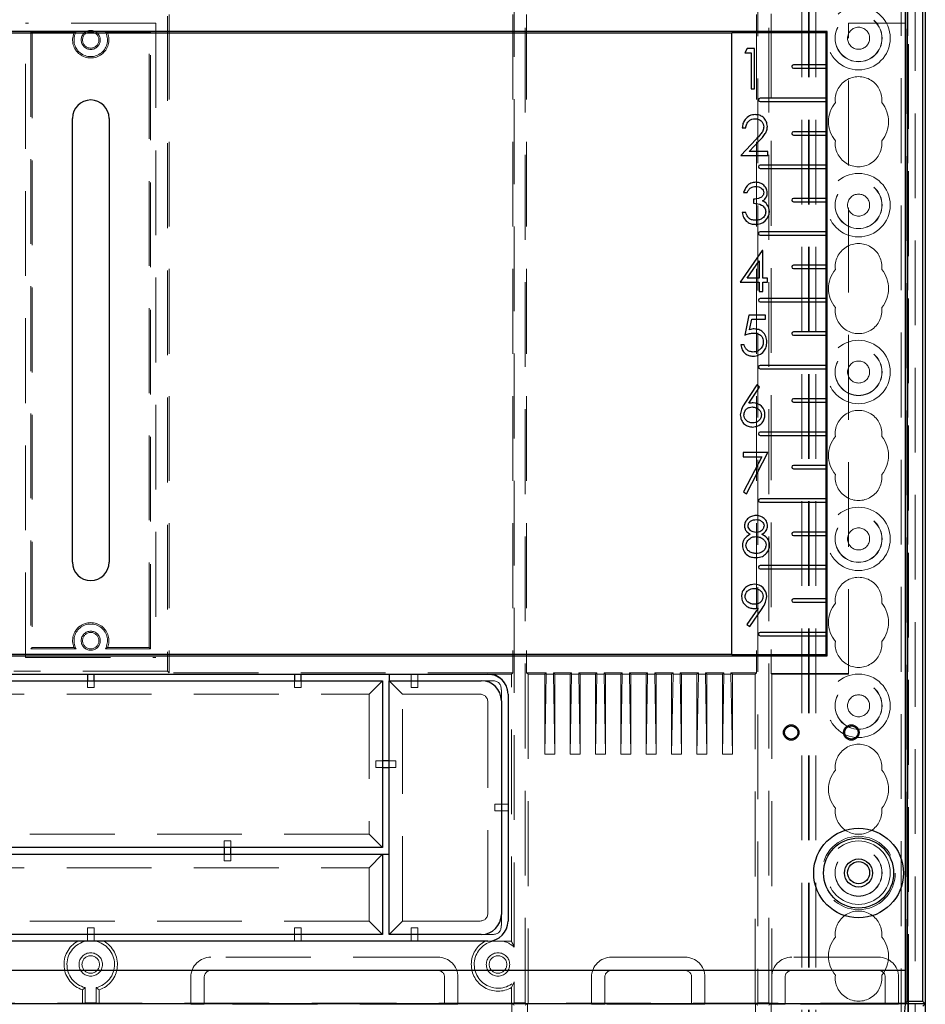
# Model space of a CAD drawing. Units: millimetres. Extents: x 11 to 205, y 5 to 292.
# Drawn here: x 80 to 93, y 182 to 197 of the extents above; entities that cross this region are included whole.
import ezdxf

# ---------------------------------------------------------------- set-up
doc = ezdxf.new("R2010")
doc.units = ezdxf.units.MM
doc.linetypes.add('HIDDEN', pattern=[1.905, 1.27, -0.635])

msp = doc.modelspace()

# ---------------------------------------------------------------- linework, layer by layer
at = {"color": 7, "linetype": 'HIDDEN', "lineweight": 18}
for p, q in [((91.42, 113.895), (91.42, 233.895)), ((91.52, 113.895), (91.52, 233.895)), ((92.8, 233.895), (92.8, 113.895)), ((92.9, 233.895), (92.9, 113.895)), ((91.41, 113.895), (91.41, 224.63)), ((91.31, 113.895), (91.31, 223.18)), ((93.01, 221.94), (93.01, 140.8)), ((92.91, 221.072), (92.91, 141.668)), ((87.166, 181.947), (87.166, 218.652)), ((90.653, 218.652), (90.653, 181.947)), ((90.816, 181.947), (90.816, 218.652)), ((87.003, 182.78), (87.003, 198.36)), ((90.851, 196.761), (90.851, 186.878)), ((81.635, 196.62), (79.685, 196.62)), ((79.685, 187.12), (79.685, 196.62)), ((81.635, 196.62), (81.635, 187.12)), ((81.812, 196.726), (81.812, 186.913)), ((81.835, 196.749), (81.835, 186.891)), ((86.981, 196.749), (86.981, 186.891)), ((87.189, 196.749), (87.189, 186.891)), ((90.631, 196.749), (90.631, 186.891)), ((92.01, 186.87), (92.01, 196.62)), ((92.01, 196.62), (92.86, 196.62)), ((92.86, 196.62), (92.868, 196.62)), ((92.868, 181.93), (92.868, 196.62)), ((79.764, 196.49), (79.785, 196.47)), ((79.764, 196.49), (79.764, 187.249)), ((80.441, 196.49), (79.764, 196.49)), ((79.785, 196.47), (79.785, 187.27)), ((81.555, 196.49), (80.879, 196.49)), ((81.555, 196.49), (81.535, 196.47)), ((81.535, 187.27), (81.535, 196.47)), ((81.555, 187.249), (81.555, 196.49)), ((79.764, 187.249), (79.785, 187.27)), ((79.764, 187.249), (80.441, 187.249)), ((79.785, 187.27), (80.408, 187.27)), ((80.879, 187.249), (81.555, 187.249)), ((80.911, 187.27), (81.535, 187.27)), ((81.555, 187.249), (81.535, 187.27)), ((79.685, 187.12), (81.635, 187.12)), ((81.812, 186.913), (79.507, 186.913)), ((81.812, 186.913), (81.835, 186.891)), ((86.981, 186.891), (81.835, 186.891)), ((86.96, 186.87), (86.981, 186.891)), ((87.189, 186.891), (87.21, 186.87)), ((87.481, 186.891), (87.189, 186.891)), ((87.46, 186.87), (87.481, 186.891)), ((87.481, 186.891), (87.481, 186.87)), ((87.61, 186.87), (87.589, 186.891)), ((87.589, 186.891), (87.589, 186.87)), ((87.861, 186.891), (87.589, 186.891)), ((87.84, 186.87), (87.861, 186.891)), ((87.861, 186.891), (87.861, 186.87)), ((87.99, 186.87), (87.969, 186.891)), ((87.969, 186.891), (87.969, 186.87)), ((88.241, 186.891), (87.969, 186.891)), ((88.22, 186.87), (88.241, 186.891)), ((88.241, 186.891), (88.241, 186.87)), ((88.37, 186.87), (88.349, 186.891)), ((88.349, 186.891), (88.349, 186.87)), ((88.621, 186.891), (88.349, 186.891)), ((88.6, 186.87), (88.621, 186.891)), ((88.621, 186.891), (88.621, 186.87)), ((88.75, 186.87), (88.729, 186.891)), ((88.729, 186.891), (88.729, 186.87)), ((89.001, 186.891), (88.729, 186.891)), ((88.98, 186.87), (89.001, 186.891)), ((89.001, 186.891), (89.001, 186.87)), ((89.13, 186.87), (89.109, 186.891)), ((89.109, 186.891), (89.109, 186.87)), ((89.381, 186.891), (89.109, 186.891)), ((89.36, 186.87), (89.381, 186.891)), ((89.381, 186.891), (89.381, 186.87)), ((89.51, 186.87), (89.489, 186.891)), ((89.489, 186.891), (89.489, 186.87)), ((89.761, 186.891), (89.489, 186.891)), ((89.74, 186.87), (89.761, 186.891)), ((89.761, 186.891), (89.761, 186.87)), ((89.89, 186.87), (89.869, 186.891)), ((89.869, 186.891), (89.869, 186.87)), ((90.141, 186.891), (89.869, 186.891)), ((90.12, 186.87), (90.141, 186.891)), ((90.141, 186.891), (90.141, 186.87)), ((90.27, 186.87), (90.249, 186.891)), ((90.631, 186.891), (90.249, 186.891)), ((90.249, 186.891), (90.249, 186.87)), ((90.61, 186.87), (90.631, 186.891)), ((90.86, 186.87), (90.851, 186.878)), ((90.851, 186.878), (92.01, 186.878)), ((80.61, 186.866), (80.61, 186.868)), ((80.71, 186.868), (80.61, 186.868)), ((80.61, 186.77), (80.61, 186.67)), ((80.71, 186.866), (80.71, 186.868)), ((80.71, 186.67), (80.71, 186.77)), ((83.71, 186.866), (83.71, 186.868)), ((83.81, 186.868), (83.71, 186.868)), ((83.71, 186.77), (83.71, 186.67)), ((83.81, 186.866), (83.81, 186.868)), ((83.81, 186.67), (83.81, 186.77)), ((84.829, 186.57), (85.029, 186.77)), ((85.129, 186.866), (85.46, 186.866)), ((85.329, 186.57), (85.129, 186.77)), ((85.46, 186.866), (85.46, 186.868)), ((85.56, 186.868), (85.46, 186.868)), ((85.46, 186.866), (85.46, 186.77)), ((85.46, 186.77), (85.46, 186.67)), ((85.56, 186.866), (85.56, 186.868)), ((85.56, 186.866), (86.61, 186.866)), ((85.56, 186.866), (85.56, 186.77)), ((85.56, 186.67), (85.56, 186.77)), ((86.51, 186.77), (86.676, 186.77)), ((86.96, 186.87), (86.61, 186.87)), ((86.96, 182.866), (86.96, 186.87)), ((87.21, 186.87), (87.46, 186.87)), ((87.21, 186.87), (87.21, 181.934)), ((87.46, 186.87), (87.46, 185.67)), ((87.481, 186.87), (87.46, 185.67)), ((87.481, 186.87), (87.589, 186.87)), ((87.589, 186.87), (87.61, 185.67)), ((87.61, 186.87), (87.84, 186.87)), ((87.61, 186.87), (87.61, 185.67)), ((87.861, 186.87), (87.84, 185.67)), ((87.84, 186.87), (87.84, 185.67)), ((87.861, 186.87), (87.969, 186.87)), ((87.969, 186.87), (87.99, 185.67)), ((87.99, 186.87), (88.22, 186.87)), ((87.99, 186.87), (87.99, 185.67)), ((88.22, 186.87), (88.22, 185.67)), ((88.241, 186.87), (88.22, 185.67)), ((88.241, 186.87), (88.349, 186.87)), ((88.349, 186.87), (88.37, 185.67)), ((88.37, 186.87), (88.6, 186.87)), ((88.37, 186.87), (88.37, 185.67)), ((88.621, 186.87), (88.6, 185.67)), ((88.6, 186.87), (88.6, 185.67)), ((88.621, 186.87), (88.729, 186.87)), ((88.729, 186.87), (88.75, 185.67)), ((88.75, 186.87), (88.98, 186.87)), ((88.75, 186.87), (88.75, 185.67)), ((89.001, 186.87), (88.98, 185.67)), ((88.98, 186.87), (88.98, 185.67)), ((89.001, 186.87), (89.109, 186.87)), ((89.109, 186.87), (89.13, 185.67)), ((89.13, 186.87), (89.36, 186.87)), ((89.13, 186.87), (89.13, 185.67)), ((89.36, 186.87), (89.36, 185.67)), ((89.381, 186.87), (89.36, 185.67)), ((89.381, 186.87), (89.489, 186.87)), ((89.489, 186.87), (89.51, 185.67)), ((89.51, 186.87), (89.74, 186.87)), ((89.51, 186.87), (89.51, 185.67)), ((89.761, 186.87), (89.74, 185.67)), ((89.74, 186.87), (89.74, 185.67)), ((89.761, 186.87), (89.869, 186.87)), ((89.869, 186.87), (89.89, 185.67)), ((89.89, 186.87), (90.12, 186.87)), ((89.89, 186.87), (89.89, 185.67)), ((90.12, 186.87), (90.12, 185.67)), ((90.141, 186.87), (90.12, 185.67)), ((90.141, 186.87), (90.249, 186.87)), ((90.249, 186.87), (90.27, 185.67)), ((90.27, 186.87), (90.27, 185.67)), ((90.27, 186.87), (90.61, 186.87)), ((90.61, 181.934), (90.61, 186.87)), ((90.86, 186.87), (90.86, 181.934)), ((90.86, 186.87), (92.01, 186.87)), ((80.61, 186.67), (80.71, 186.67)), ((83.71, 186.67), (83.81, 186.67)), ((85.46, 186.67), (85.56, 186.67)), ((86.81, 186.636), (86.81, 186.47)), ((76.49, 186.57), (84.829, 186.57)), ((84.829, 186.57), (84.829, 184.47)), ((85.329, 186.57), (86.476, 186.57)), ((85.329, 183.17), (85.329, 186.57)), ((86.61, 186.436), (86.61, 183.304)), ((85.029, 185.57), (84.929, 185.57)), ((84.929, 185.57), (84.929, 185.47)), ((85.229, 185.57), (85.129, 185.57)), ((85.229, 185.47), (85.229, 185.57)), ((87.46, 185.67), (87.61, 185.67)), ((87.84, 185.67), (87.99, 185.67)), ((88.22, 185.67), (88.37, 185.67)), ((88.6, 185.67), (88.75, 185.67)), ((88.98, 185.67), (89.13, 185.67)), ((89.36, 185.67), (89.51, 185.67)), ((89.74, 185.67), (89.89, 185.67)), ((90.12, 185.67), (90.27, 185.67)), ((84.929, 185.47), (85.029, 185.47)), ((85.129, 185.47), (85.229, 185.47)), ((86.81, 184.92), (86.71, 184.92)), ((86.71, 184.92), (86.71, 184.82)), ((86.71, 184.82), (86.81, 184.82)), ((86.91, 184.92), (86.81, 184.92)), ((86.91, 184.82), (86.81, 184.82)), ((84.829, 184.47), (76.49, 184.47)), ((84.829, 184.47), (85.029, 184.27)), ((82.66, 184.37), (82.66, 184.27)), ((82.76, 184.37), (82.66, 184.37)), ((82.76, 184.27), (82.76, 184.37)), ((82.66, 184.17), (82.66, 184.07)), ((82.76, 184.07), (82.76, 184.17)), ((84.829, 183.97), (85.029, 184.17)), ((76.49, 183.97), (84.829, 183.97)), ((82.66, 184.07), (82.76, 184.07)), ((84.829, 183.97), (84.829, 183.17)), ((86.81, 183.27), (86.81, 183.104)), ((84.829, 183.17), (76.49, 183.17)), ((80.61, 183.07), (80.61, 182.97)), ((80.71, 183.07), (80.61, 183.07)), ((80.71, 182.97), (80.71, 183.07)), ((83.71, 183.07), (83.71, 182.97)), ((83.81, 183.07), (83.71, 183.07)), ((83.81, 182.97), (83.81, 183.07)), ((85.029, 182.97), (84.829, 183.17)), ((85.129, 182.97), (85.329, 183.17)), ((86.476, 183.17), (85.329, 183.17)), ((85.46, 183.07), (85.46, 182.97)), ((85.56, 183.07), (85.46, 183.07)), ((85.56, 182.97), (85.56, 183.07)), ((80.61, 182.87), (80.61, 182.97)), ((80.71, 182.87), (80.71, 182.97)), ((83.71, 182.87), (83.71, 182.97)), ((83.81, 182.87), (83.81, 182.97)), ((85.46, 182.87), (85.46, 182.97)), ((85.56, 182.87), (85.56, 182.97)), ((86.676, 182.97), (86.51, 182.97)), ((86.953, 182.87), (86.61, 182.87)), ((85.86, 182.63), (82.46, 182.63)), ((82.46, 182.63), (82.46, 182.63)), ((85.86, 182.63), (85.86, 182.63)), ((89.56, 182.63), (88.46, 182.63)), ((88.46, 182.63), (88.46, 182.63)), ((89.56, 182.63), (89.56, 182.63)), ((92.46, 182.63), (91.16, 182.63)), ((91.16, 182.63), (91.16, 182.63)), ((82.16, 182.33), (82.16, 181.927)), ((82.36, 182.33), (82.36, 181.925)), ((85.96, 181.925), (85.96, 182.33)), ((86.16, 181.927), (86.16, 182.33)), ((88.16, 182.33), (88.16, 181.927)), ((88.36, 182.33), (88.36, 181.925)), ((89.66, 181.925), (89.66, 182.33)), ((89.86, 181.927), (89.86, 182.33)), ((89.86, 182.33), (89.86, 182.33)), ((90.86, 182.33), (90.86, 182.33)), ((91.06, 182.33), (91.06, 181.925)), ((92.56, 181.925), (92.56, 182.33)), ((92.76, 181.927), (92.76, 182.33)), ((92.76, 182.33), (92.76, 182.33)), ((92.86, 182.43), (92.86, 181.938)), ((80.578, 181.947), (80.578, 182.173)), ((80.741, 182.173), (80.741, 181.947)), ((86.96, 182.173), (87.003, 182.26)), ((86.96, 181.934), (86.96, 182.173)), ((87.003, 181.947), (87.003, 182.26)), ((80.535, 181.934), (80.535, 182.14)), ((80.785, 181.934), (80.785, 182.14)), ((92.86, 181.938), (68.46, 181.938)), ((80.535, 181.934), (74.36, 181.934)), ((80.535, 181.934), (80.543, 181.93)), ((80.543, 181.93), (80.578, 181.947)), ((80.741, 181.947), (80.578, 181.947)), ((80.776, 181.93), (80.741, 181.947)), ((80.785, 181.934), (80.776, 181.93)), ((86.96, 181.934), (80.785, 181.934)), ((82.36, 181.925), (82.16, 181.927)), ((85.96, 181.925), (82.36, 181.925)), ((86.16, 181.927), (85.96, 181.925)), ((86.96, 181.934), (86.968, 181.93)), ((86.968, 181.93), (87.003, 181.947)), ((86.968, 181.93), (86.968, 181.18)), ((87.003, 181.912), (86.968, 181.93)), ((87.166, 181.947), (87.003, 181.947)), ((87.201, 181.93), (87.166, 181.947)), ((87.166, 181.912), (87.201, 181.93)), ((87.21, 181.934), (87.201, 181.93)), ((87.201, 181.93), (87.201, 181.18)), ((90.61, 181.934), (87.21, 181.934)), ((88.36, 181.925), (88.16, 181.927)), ((89.66, 181.925), (88.36, 181.925)), ((89.86, 181.927), (89.66, 181.925)), ((90.61, 181.934), (90.618, 181.93)), ((90.618, 181.93), (90.653, 181.947)), ((90.618, 181.93), (90.618, 181.18)), ((90.653, 181.912), (90.618, 181.93)), ((90.816, 181.947), (90.653, 181.947)), ((90.851, 181.93), (90.816, 181.947)), ((90.816, 181.912), (90.851, 181.93)), ((90.86, 181.934), (90.851, 181.93)), ((90.851, 181.93), (90.851, 181.18)), ((90.86, 181.934), (90.86, 181.927)), ((92.86, 181.934), (90.86, 181.934)), ((91.06, 181.925), (90.86, 181.927)), ((92.56, 181.925), (91.06, 181.925)), ((92.76, 181.927), (92.56, 181.925)), ((92.86, 181.938), (92.864, 181.942)), ((92.86, 181.938), (92.86, 181.886)), ((92.86, 181.934), (92.864, 181.932))]:
    msp.add_line(p, q, dxfattribs=at)
at = {"color": 7, "linetype": 'Continuous', "lineweight": 25}
for p, q in [((93.16, 220.825), (93.16, 181.93)), ((93.125, 181.965), (93.125, 218.862)), ((92.86, 218.67), (92.86, 183.949)), ((92.886, 218.696), (92.886, 181.965)), ((91.688, 196.497), (69.632, 196.497)), ((90.26, 196.47), (71.06, 196.47)), ((90.26, 196.48), (91.67, 196.48)), ((90.26, 187.159), (90.26, 196.48)), ((91.688, 196.497), (91.67, 196.48)), ((91.67, 196.48), (91.67, 195.995)), ((91.688, 187.142), (91.688, 196.497)), ((90.493, 196.239), (90.458, 196.178)), ((90.458, 196.178), (90.55, 196.178)), ((90.604, 196.239), (90.493, 196.239)), ((90.55, 196.178), (90.55, 195.639)), ((90.604, 195.639), (90.604, 196.239)), ((91.672, 195.995), (91.185, 195.995)), ((91.185, 195.945), (91.672, 195.945)), ((91.67, 195.945), (91.67, 195.495)), ((90.55, 195.639), (90.604, 195.639)), ((91.672, 195.495), (90.685, 195.495)), ((90.685, 195.445), (91.672, 195.445)), ((91.67, 195.445), (91.67, 194.995)), ((80.385, 188.545), (80.385, 195.195)), ((80.935, 195.195), (80.935, 188.545)), ((90.418, 195.051), (90.471, 195.051)), ((91.672, 194.995), (91.185, 194.995)), ((90.627, 194.884), (90.395, 194.636)), ((90.523, 194.697), (90.673, 194.858)), ((91.185, 194.945), (91.672, 194.945)), ((91.67, 194.945), (91.67, 194.495)), ((90.802, 194.697), (90.523, 194.697)), ((90.802, 194.636), (90.802, 194.697)), ((90.395, 194.636), (90.802, 194.636)), ((91.672, 194.495), (90.685, 194.495)), ((90.685, 194.445), (91.672, 194.445)), ((91.67, 194.445), (91.67, 193.995)), ((90.439, 194.083), (90.493, 194.083)), ((90.586, 193.983), (90.586, 193.922)), ((91.672, 193.995), (91.185, 193.995)), ((91.185, 193.945), (91.672, 193.945)), ((91.67, 193.945), (91.67, 193.495)), ((90.47, 193.783), (90.416, 193.783)), ((91.672, 193.495), (90.685, 193.495)), ((90.685, 193.445), (91.672, 193.445)), ((91.67, 193.445), (91.67, 192.995)), ((90.714, 193.216), (90.386, 192.739)), ((90.725, 193.216), (90.714, 193.216)), ((90.725, 192.801), (90.725, 193.216)), ((90.492, 192.801), (90.671, 193.061)), ((90.671, 193.061), (90.671, 192.801)), ((91.672, 192.995), (91.185, 192.995)), ((91.185, 192.945), (91.672, 192.945)), ((91.67, 192.945), (91.67, 192.495)), ((90.671, 192.801), (90.492, 192.801)), ((90.794, 192.801), (90.725, 192.801)), ((90.794, 192.739), (90.794, 192.801)), ((90.386, 192.739), (90.671, 192.739)), ((90.671, 192.739), (90.671, 192.601)), ((90.725, 192.739), (90.794, 192.739)), ((90.725, 192.601), (90.725, 192.739)), ((90.671, 192.601), (90.725, 192.601)), ((91.672, 192.495), (90.685, 192.495)), ((90.685, 192.445), (91.672, 192.445)), ((91.67, 192.445), (91.67, 191.995)), ((90.518, 192.248), (90.457, 191.948)), ((90.764, 192.248), (90.518, 192.248)), ((90.764, 192.186), (90.764, 192.248)), ((90.528, 192.028), (90.56, 192.186)), ((90.56, 192.186), (90.764, 192.186)), ((91.672, 191.995), (91.185, 191.995)), ((91.185, 191.945), (91.672, 191.945)), ((91.67, 191.945), (91.67, 191.495)), ((90.449, 191.802), (90.395, 191.802)), ((91.672, 191.495), (90.685, 191.495)), ((90.685, 191.445), (91.672, 191.445)), ((91.67, 191.445), (91.67, 190.995)), ((90.635, 191.201), (90.456, 190.928)), ((90.518, 190.926), (90.677, 191.169)), ((90.677, 191.169), (90.635, 191.201)), ((91.672, 190.995), (91.185, 190.995)), ((91.185, 190.945), (91.672, 190.945)), ((91.67, 190.945), (91.67, 190.495)), ((91.672, 190.495), (90.685, 190.495)), ((90.685, 190.445), (91.672, 190.445)), ((91.67, 190.445), (91.67, 189.995)), ((90.431, 190.187), (90.431, 190.126)), ((90.8, 190.187), (90.431, 190.187)), ((90.431, 190.126), (90.709, 190.126)), ((90.709, 190.126), (90.438, 189.598)), ((90.484, 189.572), (90.8, 190.187)), ((91.672, 189.995), (91.185, 189.995)), ((91.185, 189.945), (91.672, 189.945)), ((91.67, 189.945), (91.67, 189.495)), ((90.438, 189.598), (90.484, 189.572)), ((91.672, 189.495), (90.685, 189.495)), ((90.685, 189.445), (91.672, 189.445)), ((91.67, 189.445), (91.67, 188.995)), ((91.672, 188.995), (91.185, 188.995)), ((91.185, 188.945), (91.672, 188.945)), ((91.67, 188.945), (91.67, 188.495)), ((91.672, 188.495), (90.685, 188.495)), ((90.685, 188.445), (91.672, 188.445)), ((91.67, 188.445), (91.67, 187.995)), ((91.672, 187.995), (91.185, 187.995)), ((91.185, 187.945), (91.672, 187.945)), ((91.67, 187.945), (91.67, 187.495)), ((90.654, 187.858), (90.487, 187.614)), ((90.53, 187.584), (90.715, 187.854)), ((90.487, 187.614), (90.53, 187.584)), ((91.672, 187.495), (90.685, 187.495)), ((90.685, 187.445), (91.672, 187.445)), ((91.67, 187.445), (91.67, 187.159)), ((69.632, 187.142), (91.688, 187.142)), ((71.06, 187.17), (90.26, 187.17)), ((91.67, 187.159), (90.26, 187.159)), ((91.67, 187.159), (91.688, 187.142)), ((74.71, 186.87), (86.61, 186.87)), ((76.29, 186.77), (85.029, 186.77)), ((80.61, 186.87), (80.61, 186.77)), ((80.71, 186.77), (80.71, 186.87)), ((83.71, 186.87), (83.71, 186.77)), ((83.81, 186.77), (83.81, 186.87)), ((85.029, 186.77), (85.029, 184.27)), ((85.129, 186.87), (85.129, 186.77)), ((85.129, 182.97), (85.129, 186.77)), ((85.129, 186.77), (86.51, 186.77)), ((86.81, 186.47), (86.81, 183.27)), ((86.91, 186.57), (86.91, 183.17)), ((85.129, 185.57), (85.029, 185.57)), ((85.029, 185.47), (85.129, 185.47)), ((85.029, 184.27), (76.29, 184.27)), ((82.66, 184.27), (82.66, 184.17)), ((82.76, 184.17), (82.76, 184.27)), ((76.29, 184.17), (85.029, 184.17)), ((85.029, 184.17), (85.029, 182.97)), ((85.029, 184.17), (85.129, 184.17)), ((92.86, 183.83), (92.86, 182.43)), ((85.029, 182.97), (76.29, 182.97)), ((86.51, 182.97), (85.129, 182.97)), ((86.61, 182.87), (74.71, 182.87)), ((92.861, 182.43), (68.458, 182.43)), ((92.864, 181.942), (92.861, 182.43)), ((92.864, 181.93), (68.456, 181.93)), ((92.837, 181.63), (92.864, 181.93)), ((92.864, 181.942), (92.886, 181.965)), ((92.864, 181.942), (92.864, 181.93)), ((92.864, 181.932), (92.868, 181.93)), ((93.16, 181.93), (92.864, 181.93)), ((93.16, 181.93), (92.868, 181.93)), ((93.125, 181.965), (92.886, 181.965)), ((93.16, 181.93), (93.125, 181.965)), ((93.125, 181.895), (93.16, 181.93)), ((93.16, 181.93), (93.16, 141.73))]:
    msp.add_line(p, q, dxfattribs=at)
at = {"color": 7, "linetype": 'HIDDEN', "lineweight": 18}
for centre, radius in [((92.16, 196.395), 0.475), ((92.16, 196.395), 0.352), ((92.16, 196.395), 0.35), ((80.66, 196.37), 0.143), ((80.66, 196.37), 0.123), ((92.16, 196.395), 0.165), ((92.16, 193.895), 0.475), ((92.16, 193.895), 0.352), ((92.16, 193.895), 0.35), ((92.16, 193.895), 0.165), ((92.16, 191.395), 0.475), ((92.16, 191.395), 0.352), ((92.16, 191.395), 0.35), ((92.16, 191.395), 0.165), ((92.16, 188.895), 0.475), ((92.16, 188.895), 0.352), ((92.16, 188.895), 0.35), ((92.16, 188.895), 0.165), ((80.66, 187.37), 0.143), ((80.66, 187.37), 0.123), ((92.16, 186.395), 0.475), ((92.16, 186.395), 0.352), ((92.16, 186.395), 0.35), ((92.16, 186.395), 0.165), ((92.16, 183.89), 0.55), ((92.16, 183.895), 0.475), ((92.16, 183.895), 0.352), ((92.16, 183.895), 0.35), ((80.66, 182.52), 0.175), ((80.66, 182.52), 0.131), ((86.76, 182.52), 0.175), ((86.76, 182.52), 0.131)]:
    msp.add_circle(centre, radius, dxfattribs=at)
at = {"color": 7, "linetype": 'Continuous', "lineweight": 25}
for centre, radius in [((91.151, 185.995), 0.115), ((91.151, 185.995), 0.1), ((92.052, 185.995), 0.115), ((92.052, 185.995), 0.1), ((92.16, 183.89), 0.672), ((92.16, 183.89), 0.525), ((92.16, 183.89), 0.21), ((92.16, 183.895), 0.165)]:
    msp.add_circle(centre, radius, dxfattribs=at)
at = {"color": 7, "linetype": 'HIDDEN', "lineweight": 18}
for centre, radius, start, end in [((80.66, 196.37), 0.271, 158.3125, 21.6875), ((80.66, 196.37), 0.25, 151.1569, 28.8431), ((92.16, 195.47), 0.35, 353.5326, 186.4674), ((92.16, 195.145), 0.45, 140.6085, 219.3915), ((92.16, 195.145), 0.45, 320.6085, 39.3915), ((92.16, 194.82), 0.35, 173.5326, 6.4674), ((92.16, 192.97), 0.35, 353.5326, 186.4674), ((92.16, 192.645), 0.45, 140.6085, 219.3915), ((92.16, 192.645), 0.45, 320.6085, 39.3915), ((92.16, 192.32), 0.35, 173.5326, 6.4674), ((92.16, 190.47), 0.35, 353.5326, 186.4674), ((92.16, 190.145), 0.45, 140.6085, 219.3915), ((92.16, 190.145), 0.45, 320.6085, 39.3915), ((92.16, 189.82), 0.35, 173.5326, 6.4674), ((92.16, 187.97), 0.35, 353.5326, 186.4674), ((92.16, 187.645), 0.45, 140.6085, 219.3915), ((92.16, 187.645), 0.45, 320.6085, 39.3915), ((80.66, 187.37), 0.271, 338.3125, 201.6875), ((80.66, 187.37), 0.25, 331.1569, 208.8431), ((92.16, 187.32), 0.35, 173.5326, 6.4674), ((92.16, 185.47), 0.35, 353.5326, 186.4674), ((92.16, 185.145), 0.45, 140.6085, 219.3915), ((92.16, 185.145), 0.45, 320.6085, 39.3915), ((92.16, 184.82), 0.35, 173.5326, 6.4674), ((92.16, 182.97), 0.35, 353.5326, 186.4674), ((92.16, 182.645), 0.45, 140.6085, 219.3915), ((92.16, 182.645), 0.45, 320.6085, 39.3915), ((80.66, 182.52), 0.4, 118.955, 251.79), ((80.66, 182.52), 0.356, 100.8315, 256.8039), ((80.66, 182.52), 0.356, 283.1961, 79.1685), ((80.66, 182.52), 0.4, 288.21, 61.045), ((86.76, 182.52), 0.4, 118.955, 300), ((86.76, 182.52), 0.356, 100.8315, 313.1369), ((86.76, 182.52), 0.356, 46.8631, 79.1685), ((86.76, 182.52), 0.4, 60, 61.045), ((82.46, 182.33), 0.3, 90, 180), ((85.86, 182.33), 0.3, 0, 90), ((88.46, 182.33), 0.3, 90, 180), ((89.56, 182.33), 0.3, 0, 90), ((91.16, 182.33), 0.3, 90, 180), ((92.46, 182.33), 0.3, 0, 90), ((82.46, 182.33), 0.1, 90, 180), ((85.86, 182.33), 0.1, 0, 90), ((88.46, 182.33), 0.1, 90, 180), ((89.56, 182.33), 0.1, 0, 90), ((91.16, 182.33), 0.1, 90, 180), ((92.16, 182.32), 0.35, 173.5326, 6.4674), ((92.46, 182.33), 0.1, 0, 90)]:
    msp.add_arc(centre, radius, start, end, dxfattribs=at)
at = {"color": 7, "linetype": 'Continuous', "lineweight": 25}
for centre, radius, start, end in [((91.185, 195.97), 0.025, 90, 270), ((80.66, 195.195), 0.275, 0, 180), ((90.685, 195.47), 0.025, 90, 270), ((91.185, 194.97), 0.025, 90, 270), ((90.685, 194.47), 0.025, 90, 270), ((91.185, 193.97), 0.025, 90, 270), ((90.666, 193.818), 0.151, 35.8769, 67.7121), ((90.645, 193.799), 0.179, 0.1755, 36.8199), ((90.628, 193.804), 0.197, 266.7525, 358.8541), ((90.685, 193.47), 0.025, 90, 270), ((91.185, 192.97), 0.025, 90, 270), ((90.685, 192.47), 0.025, 90, 270), ((90.615, 191.747), 0.295, 93.193, 107.1668), ((91.185, 191.97), 0.025, 90, 270), ((90.685, 191.47), 0.025, 90, 270), ((90.585, 190.561), 0.371, 90.7007, 100.3514), ((90.584, 190.758), 0.174, 358.7905, 91.2111), ((91.185, 190.97), 0.025, 90, 270), ((90.685, 190.47), 0.025, 90, 270), ((91.185, 189.97), 0.025, 90, 270), ((90.685, 189.47), 0.025, 90, 270), ((91.185, 188.97), 0.025, 90, 270), ((90.638, 188.804), 0.19, 319.5966, 0.3683), ((80.66, 188.545), 0.275, 180, 0), ((90.685, 188.47), 0.025, 90, 270), ((90.601, 188.031), 0.184, 359.9797, 90.8289), ((91.185, 187.97), 0.025, 90, 270), ((90.585, 188.348), 0.495, 270.6265, 277.9545), ((90.685, 187.47), 0.025, 90, 270), ((86.51, 186.47), 0.3, 0, 90), ((86.61, 186.57), 0.3, 0, 90), ((86.51, 183.27), 0.3, 270, 0), ((86.61, 183.17), 0.3, 270, 0)]:
    msp.add_arc(centre, radius, start, end, dxfattribs=at)
for centre in [(91.672, 195.97), (91.672, 195.47), (91.672, 194.97), (91.672, 194.47), (91.672, 193.97), (91.672, 193.47), (91.672, 192.97), (91.672, 192.47), (91.672, 191.97), (91.672, 191.47), (91.672, 190.97), (91.672, 190.47), (91.672, 189.97), (91.672, 189.47), (91.672, 188.97), (91.672, 188.47), (91.672, 187.97), (91.672, 187.47)]:
    msp.add_ellipse(centre, major_axis=(0, 0.025), ratio=0.052408, start_param=3.141593, end_param=6.283185, dxfattribs=at)
at = {"color": 7, "linetype": 'HIDDEN', "lineweight": 18}
for centre, major_axis, ratio, start_param, end_param in [((86.61, 186.569), (0, -0.3), 0.999391, 1.570796, 3.141593), ((86.61, 186.566), (0, -0.3), 0.999391, 1.570796, 3.141593), ((86.139, 186.099), (-0.636, -0.636), 0.333333, 2.819842, 3.463343), ((85.939, 185.899), (-0.636, -0.636), 0.333333, 2.819842, 3.463343), ((85.939, 183.84), (-0.636, 0.636), 0.333333, 2.819842, 3.463343), ((86.139, 183.64), (-0.636, 0.636), 0.333333, 2.819842, 3.463343)]:
    msp.add_ellipse(centre, major_axis=major_axis, ratio=ratio, start_param=start_param, end_param=end_param, dxfattribs=at)
for points, knots in [([(80.408, 196.47), (80.414, 196.474), (80.424, 196.48), (80.436, 196.487), (80.441, 196.49)], [0, 0, 0, 0, 0.562375, 1, 1, 1, 1]), ([(80.911, 196.47), (80.905, 196.474), (80.895, 196.48), (80.884, 196.487), (80.879, 196.49)], [0, 0, 0, 0, 0.562375, 1, 1, 1, 1]), ([(80.408, 187.27), (80.414, 187.266), (80.424, 187.259), (80.436, 187.252), (80.441, 187.249)], [0, 0, 0, 0, 0.562375, 1, 1, 1, 1]), ([(80.911, 187.27), (80.905, 187.266), (80.895, 187.259), (80.884, 187.252), (80.879, 187.249)], [0, 0, 0, 0, 0.562375, 1, 1, 1, 1]), ([(86.96, 182.866), (86.969, 182.85), (86.983, 182.824), (86.998, 182.792), (87.003, 182.78)], [0, 0, 0, 0, 0.6165669, 1, 1, 1, 1]), ([(80.535, 182.14), (80.543, 182.146), (80.557, 182.156), (80.572, 182.168), (80.578, 182.173)], [0, 0, 0, 0, 0.562313, 1, 1, 1, 1]), ([(80.785, 182.14), (80.777, 182.146), (80.762, 182.156), (80.747, 182.168), (80.741, 182.173)], [0, 0, 0, 0, 0.562313, 1, 1, 1, 1])]:
    msp.add_open_spline(points, degree=3, knots=knots, dxfattribs=at)
at = {"color": 7, "linetype": 'Continuous', "lineweight": 25}
for points, knots in [([(90.613, 195.251), (90.584, 195.248), (90.526, 195.241), (90.461, 195.186), (90.424, 195.12), (90.42, 195.074), (90.418, 195.051)], [0, 0, 0, 0, 0.279483, 0.558987, 0.77932, 1, 1, 1, 1]), ([(90.471, 195.051), (90.474, 195.072), (90.48, 195.112), (90.516, 195.159), (90.562, 195.186), (90.594, 195.188), (90.61, 195.19)], [0, 0, 0, 0, 0.280434, 0.559604, 0.779589, 1, 1, 1, 1]), ([(90.61, 195.19), (90.629, 195.188), (90.666, 195.184), (90.709, 195.152), (90.736, 195.112), (90.739, 195.083), (90.741, 195.068)], [0, 0, 0, 0, 0.2799, 0.559614, 0.779846, 1, 1, 1, 1]), ([(90.795, 195.073), (90.791, 195.099), (90.785, 195.153), (90.736, 195.212), (90.676, 195.247), (90.634, 195.25), (90.613, 195.251)], [0, 0, 0, 0, 0.279501, 0.55928, 0.779425, 1, 1, 1, 1]), ([(90.741, 195.068), (90.738, 195.047), (90.732, 195.006), (90.685, 194.946), (90.649, 194.908), (90.627, 194.884)], [0, 0, 0, 0, 0.278717, 0.558849, 1, 1, 1, 1]), ([(90.673, 194.858), (90.706, 194.892), (90.751, 194.94), (90.79, 195.017), (90.793, 195.054), (90.795, 195.073)], [0, 0, 0, 0, 0.560362, 0.780163, 1, 1, 1, 1]), ([(90.618, 194.237), (90.594, 194.235), (90.546, 194.23), (90.473, 194.178), (90.452, 194.119), (90.439, 194.083)], [0, 0, 0, 0, 0.280708, 0.56124, 1, 1, 1, 1]), ([(90.493, 194.083), (90.5, 194.097), (90.513, 194.125), (90.544, 194.157), (90.582, 194.173), (90.606, 194.175), (90.619, 194.176)], [0, 0, 0, 0, 0.280397, 0.559599, 0.779688, 1, 1, 1, 1]), ([(90.793, 194.081), (90.789, 194.105), (90.781, 194.154), (90.732, 194.205), (90.675, 194.232), (90.637, 194.235), (90.618, 194.237)], [0, 0, 0, 0, 0.278996, 0.558527, 0.779259, 1, 1, 1, 1]), ([(90.619, 194.176), (90.635, 194.174), (90.666, 194.172), (90.706, 194.15), (90.734, 194.119), (90.738, 194.094), (90.739, 194.081)], [0, 0, 0, 0, 0.2807608, 0.5606437, 0.780675, 1, 1, 1, 1]), ([(90.739, 194.081), (90.739, 194.073), (90.737, 194.056), (90.72, 194.026), (90.67, 193.991), (90.619, 193.986), (90.586, 193.983)], [0, 0, 0, 0, 0.125456, 0.250984, 0.500582, 1, 1, 1, 1]), ([(90.723, 193.958), (90.745, 193.976), (90.785, 194.008), (90.791, 194.059), (90.793, 194.081)], [0, 0, 0, 0, 0.559212, 1, 1, 1, 1]), ([(90.586, 193.922), (90.629, 193.919), (90.693, 193.916), (90.749, 193.864), (90.767, 193.826), (90.769, 193.805), (90.77, 193.795)], [0, 0, 0, 0, 0.499395, 0.748809, 0.874413, 1, 1, 1, 1]), ([(90.416, 193.783), (90.423, 193.757), (90.436, 193.703), (90.487, 193.643), (90.552, 193.611), (90.595, 193.608), (90.616, 193.606)], [0, 0, 0, 0, 0.280402, 0.559548, 0.779573, 1, 1, 1, 1]), ([(90.517, 193.7), (90.505, 193.714), (90.484, 193.739), (90.474, 193.77), (90.47, 193.783)], [0, 0, 0, 0, 0.558513, 1, 1, 1, 1]), ([(90.617, 193.668), (90.597, 193.669), (90.561, 193.671), (90.53, 193.691), (90.517, 193.7)], [0, 0, 0, 0, 0.560065, 1, 1, 1, 1]), ([(90.77, 193.795), (90.767, 193.774), (90.76, 193.733), (90.715, 193.692), (90.666, 193.67), (90.634, 193.669), (90.617, 193.668)], [0, 0, 0, 0, 0.278435, 0.558305, 0.778901, 1, 1, 1, 1]), ([(90.457, 191.948), (90.48, 191.957), (90.523, 191.973), (90.569, 191.977), (90.589, 191.979)], [0, 0, 0, 0, 0.56027, 1, 1, 1, 1]), ([(90.589, 191.979), (90.609, 191.977), (90.651, 191.974), (90.701, 191.941), (90.73, 191.895), (90.732, 191.862), (90.733, 191.846)], [0, 0, 0, 0, 0.280472, 0.559738, 0.77964, 1, 1, 1, 1]), ([(90.787, 191.844), (90.785, 191.873), (90.78, 191.93), (90.73, 191.996), (90.666, 192.035), (90.621, 192.038), (90.598, 192.04)], [0, 0, 0, 0, 0.280059, 0.559479, 0.77955, 1, 1, 1, 1]), ([(90.395, 191.802), (90.401, 191.777), (90.412, 191.726), (90.459, 191.67), (90.518, 191.637), (90.558, 191.634), (90.578, 191.632)], [0, 0, 0, 0, 0.2800344, 0.559638, 0.7797108, 1, 1, 1, 1]), ([(90.581, 191.694), (90.564, 191.696), (90.529, 191.7), (90.487, 191.726), (90.459, 191.762), (90.452, 191.788), (90.449, 191.802)], [0, 0, 0, 0, 0.2798575, 0.5596827, 0.7794852, 1, 1, 1, 1]), ([(90.578, 191.632), (90.609, 191.635), (90.672, 191.642), (90.742, 191.699), (90.781, 191.77), (90.785, 191.819), (90.787, 191.844)], [0, 0, 0, 0, 0.279899, 0.558932, 0.779415, 1, 1, 1, 1]), ([(90.733, 191.846), (90.731, 191.824), (90.726, 191.779), (90.684, 191.729), (90.634, 191.699), (90.599, 191.696), (90.581, 191.694)], [0, 0, 0, 0, 0.279617, 0.559218, 0.779559, 1, 1, 1, 1]), ([(90.456, 190.928), (90.436, 190.898), (90.401, 190.844), (90.393, 190.781), (90.389, 190.753)], [0, 0, 0, 0, 0.5608235, 1, 1, 1, 1]), ([(90.443, 190.751), (90.445, 190.769), (90.45, 190.806), (90.484, 190.846), (90.526, 190.868), (90.555, 190.87), (90.569, 190.871)], [0, 0, 0, 0, 0.279454, 0.55905, 0.779237, 1, 1, 1, 1]), ([(90.569, 190.871), (90.588, 190.869), (90.625, 190.865), (90.67, 190.835), (90.7, 190.796), (90.703, 190.766), (90.704, 190.751)], [0, 0, 0, 0, 0.280134, 0.560031, 0.78011, 1, 1, 1, 1]), ([(90.389, 190.753), (90.392, 190.726), (90.399, 190.673), (90.447, 190.612), (90.507, 190.577), (90.55, 190.573), (90.571, 190.571)], [0, 0, 0, 0, 0.279741, 0.559204, 0.779572, 1, 1, 1, 1]), ([(90.574, 190.632), (90.555, 190.634), (90.518, 190.638), (90.475, 190.668), (90.447, 190.708), (90.444, 190.737), (90.443, 190.751)], [0, 0, 0, 0, 0.280022, 0.559893, 0.780009, 1, 1, 1, 1]), ([(90.571, 190.571), (90.598, 190.574), (90.653, 190.58), (90.716, 190.628), (90.753, 190.69), (90.756, 190.733), (90.758, 190.754)], [0, 0, 0, 0, 0.279767, 0.559389, 0.779587, 1, 1, 1, 1]), ([(90.704, 190.751), (90.702, 190.733), (90.697, 190.696), (90.659, 190.658), (90.617, 190.635), (90.588, 190.633), (90.574, 190.632)], [0, 0, 0, 0, 0.278993, 0.558795, 0.779267, 1, 1, 1, 1]), ([(90.627, 189.245), (90.603, 189.243), (90.554, 189.238), (90.497, 189.2), (90.459, 189.148), (90.454, 189.11), (90.451, 189.091)], [0, 0, 0, 0, 0.280169, 0.559989, 0.780269, 1, 1, 1, 1]), ([(90.797, 189.09), (90.794, 189.114), (90.786, 189.161), (90.739, 189.212), (90.683, 189.241), (90.646, 189.244), (90.627, 189.245)], [0, 0, 0, 0, 0.2790433, 0.5587282, 0.7793688, 1, 1, 1, 1]), ([(90.451, 189.091), (90.453, 189.076), (90.456, 189.046), (90.485, 188.998), (90.518, 188.977), (90.539, 188.964)], [0, 0, 0, 0, 0.280135, 0.560417, 1, 1, 1, 1]), ([(90.505, 189.091), (90.508, 189.106), (90.514, 189.137), (90.559, 189.176), (90.6, 189.181), (90.624, 189.184)], [0, 0, 0, 0, 0.278992, 0.560209, 1, 1, 1, 1]), ([(90.626, 188.992), (90.61, 188.993), (90.578, 188.996), (90.54, 189.021), (90.511, 189.053), (90.507, 189.078), (90.505, 189.091)], [0, 0, 0, 0, 0.280304, 0.560513, 0.780831, 1, 1, 1, 1]), ([(90.624, 189.184), (90.64, 189.183), (90.671, 189.182), (90.711, 189.16), (90.738, 189.129), (90.742, 189.104), (90.744, 189.092)], [0, 0, 0, 0, 0.280993, 0.560337, 0.780716, 1, 1, 1, 1]), ([(90.744, 189.092), (90.741, 189.076), (90.734, 189.044), (90.701, 189.012), (90.664, 188.995), (90.639, 188.993), (90.626, 188.992)], [0, 0, 0, 0, 0.278662, 0.558334, 0.779173, 1, 1, 1, 1]), ([(90.539, 188.964), (90.504, 188.943), (90.455, 188.913), (90.424, 188.847), (90.422, 188.816), (90.42, 188.8)], [0, 0, 0, 0, 0.558084, 0.778997, 1, 1, 1, 1]), ([(90.712, 188.964), (90.738, 188.981), (90.785, 189.011), (90.794, 189.066), (90.797, 189.09)], [0, 0, 0, 0, 0.56036, 1, 1, 1, 1]), ([(90.828, 188.805), (90.826, 188.824), (90.822, 188.863), (90.782, 188.923), (90.739, 188.949), (90.712, 188.964)], [0, 0, 0, 0, 0.27993, 0.559832, 1, 1, 1, 1]), ([(90.42, 188.8), (90.425, 188.771), (90.433, 188.714), (90.487, 188.65), (90.556, 188.618), (90.601, 188.616), (90.623, 188.615)], [0, 0, 0, 0, 0.2791723, 0.5588819, 0.7790519, 1, 1, 1, 1]), ([(90.474, 188.798), (90.478, 188.819), (90.485, 188.861), (90.529, 188.903), (90.578, 188.927), (90.611, 188.929), (90.628, 188.93)], [0, 0, 0, 0, 0.278488, 0.55848, 0.779093, 1, 1, 1, 1]), ([(90.624, 188.676), (90.604, 188.678), (90.564, 188.68), (90.513, 188.708), (90.481, 188.751), (90.476, 188.782), (90.474, 188.798)], [0, 0, 0, 0, 0.280725, 0.560269, 0.780231, 1, 1, 1, 1]), ([(90.774, 188.804), (90.771, 188.783), (90.764, 188.742), (90.722, 188.7), (90.673, 188.679), (90.64, 188.677), (90.624, 188.676)], [0, 0, 0, 0, 0.278638, 0.558428, 0.778982, 1, 1, 1, 1]), ([(90.628, 188.93), (90.648, 188.928), (90.688, 188.924), (90.735, 188.892), (90.768, 188.851), (90.772, 188.819), (90.774, 188.804)], [0, 0, 0, 0, 0.280156, 0.560106, 0.78035, 1, 1, 1, 1]), ([(90.623, 188.615), (90.658, 188.617), (90.719, 188.622), (90.763, 188.663), (90.783, 188.681)], [0, 0, 0, 0, 0.560179, 1, 1, 1, 1]), ([(90.598, 188.215), (90.571, 188.212), (90.515, 188.205), (90.451, 188.158), (90.413, 188.096), (90.409, 188.053), (90.407, 188.031)], [0, 0, 0, 0, 0.279782, 0.559481, 0.779658, 1, 1, 1, 1]), ([(90.461, 188.034), (90.464, 188.053), (90.469, 188.09), (90.508, 188.128), (90.551, 188.15), (90.581, 188.152), (90.595, 188.153)], [0, 0, 0, 0, 0.278748, 0.558575, 0.779185, 1, 1, 1, 1]), ([(90.595, 188.153), (90.614, 188.152), (90.652, 188.148), (90.696, 188.118), (90.725, 188.078), (90.729, 188.049), (90.73, 188.034)], [0, 0, 0, 0, 0.280126, 0.560036, 0.780122, 1, 1, 1, 1]), ([(90.407, 188.031), (90.41, 188.004), (90.417, 187.951), (90.468, 187.893), (90.528, 187.858), (90.57, 187.855), (90.591, 187.853)], [0, 0, 0, 0, 0.279452, 0.559089, 0.779449, 1, 1, 1, 1]), ([(90.601, 187.915), (90.582, 187.917), (90.543, 187.92), (90.498, 187.95), (90.466, 187.989), (90.463, 188.019), (90.461, 188.034)], [0, 0, 0, 0, 0.280315, 0.560203, 0.780261, 1, 1, 1, 1]), ([(90.73, 188.034), (90.728, 188.016), (90.723, 187.979), (90.687, 187.939), (90.644, 187.918), (90.615, 187.916), (90.601, 187.915)], [0, 0, 0, 0, 0.279298, 0.558908, 0.779182, 1, 1, 1, 1]), ([(90.715, 187.854), (90.735, 187.884), (90.772, 187.938), (90.78, 188.002), (90.784, 188.03)], [0, 0, 0, 0, 0.56086, 1, 1, 1, 1]), ([(92.86, 183.949), (92.86, 183.929), (92.86, 183.889), (92.86, 183.85), (92.86, 183.83)], [0, 0, 0, 0, 0.50664, 1, 1, 1, 1])]:
    msp.add_open_spline(points, degree=3, knots=knots, dxfattribs=at)

doc.saveas('drawing.dxf')
